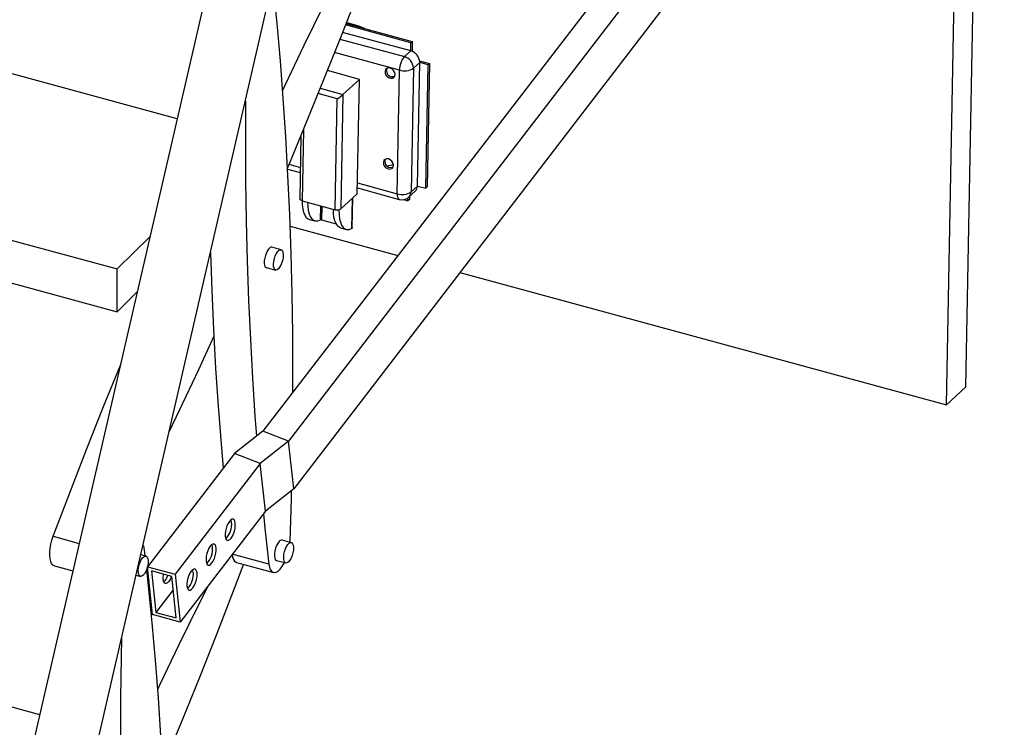
# Model space of a CAD drawing. Units: millimetres. Extents: x 779 to 8348, y -76 to 5270.
# Drawn here: x 7048 to 7467, y 3303 to 3604 of the extents above; entities that cross this region are included whole.
import ezdxf

# ---------------------------------------------------------------- set-up
doc = ezdxf.new("R2010")
doc.units = ezdxf.units.MM
doc.header["$LTSCALE"] = 25
doc.linetypes.add('SLD-Durchgehend', pattern=[0])

msp = doc.modelspace()

# ---------------------------------------------------------------- linework, layer by layer
at = {"color": 7, "linetype": 'SLD-Durchgehend', "lineweight": 25}
for p, q in [((7450.78, 3448.07), (7467.08, 4321.55)), ((7442.52, 3440.53), (7458.81, 4313.48)), ((7189.68, 3885.26), (7054.38, 3299.21)), ((7080.27, 3293.23), (7215.57, 3879.29)), ((7317.99, 3645.84), (7151.48, 3429.26)), ((7329.74, 3642.64), (7162.48, 3425.09)), ((7115.06, 3562.08), (6869.58, 3628.79)), ((7332.02, 3622.49), (7164.64, 3404.77)), ((7214.51, 3594.47), (7186.66, 3602.04)), ((7186.91, 3602.7), (7215.13, 3595.04)), ((7214.44, 3590.99), (7185.42, 3598.88)), ((7214.44, 3590.99), (7214.51, 3594.47)), ((7215.13, 3595.04), (7214.51, 3594.47)), ((7215.13, 3595.04), (7215.05, 3590.78)), ((7211.76, 3588.55), (7214.44, 3590.99)), ((7215.6, 3583.62), (7214.62, 3531.07)), ((7218.29, 3586.07), (7215.6, 3583.62)), ((7217.31, 3533.52), (7218.29, 3586.07)), ((7218.23, 3586.81), (7222.43, 3585.67)), ((7221.81, 3585.11), (7218.29, 3586.07)), ((7220.83, 3532.56), (7221.81, 3585.11)), ((7222.43, 3585.67), (7221.45, 3533.12)), ((7222.43, 3585.67), (7221.81, 3585.11)), ((7192.62, 3578.87), (7178.96, 3582.59)), ((7185.6, 3572.47), (7192.62, 3578.87)), ((7191.71, 3530.19), (7192.62, 3578.87)), ((7208.64, 3530.25), (7209.62, 3582.8)), ((6812.95, 3573.42), (7089.45, 3498.27)), ((7182.3, 3523.46), (7183.18, 3570.6)), ((7185.6, 3572.47), (7184.69, 3523.79)), ((6812.96, 3555.21), (7089.46, 3480.06)), ((7167.75, 3555.03), (7167.25, 3528.08)), ((7162.07, 3540.76), (7167.46, 3539.3)), ((7191.76, 3532.69), (7209.54, 3527.86)), ((7214.62, 3531.07), (7217.31, 3533.52)), ((7217.31, 3533.52), (7220.83, 3532.56)), ((7221.45, 3533.12), (7220.83, 3532.56)), ((7184.69, 3523.79), (7191.71, 3530.19)), ((7213.25, 3527.24), (7213.28, 3528.53)), ((7213.69, 3528.86), (7216.37, 3531.31)), ((7213.89, 3529.05), (7213.87, 3527.8)), ((7168.2, 3527.29), (7182.3, 3523.46)), ((7189.58, 3515.86), (7189.81, 3528.46)), ((7211.36, 3527.75), (7213.25, 3527.24)), ((7213.87, 3527.8), (7213.25, 3527.24)), ((7183.89, 3523.42), (7183.89, 3523.23)), ((7163.15, 3516.46), (7208.95, 3504.01)), ((7171.3, 3519.36), (7173.65, 3518.72)), ((7176.51, 3519.08), (7182.72, 3517.39)), ((7089.45, 3498.27), (7103.51, 3512.02)), ((7184.61, 3515.74), (7186.96, 3515.1)), ((7159.29, 3506.41), (7155.37, 3507.48)), ((7089.46, 3480.06), (7089.45, 3498.27)), ((7153.02, 3498.85), (7156.94, 3497.78)), ((7235.41, 3496.82), (7442.52, 3440.53)), ((7089.46, 3480.06), (7098.07, 3488.48)), ((7442.52, 3440.53), (7450.78, 3448.07)), ((7151.48, 3429.26), (7139.42, 3419.73)), ((7162.48, 3425.09), (7151.48, 3429.26)), ((7162.48, 3425.09), (7150.42, 3415.56)), ((7164.64, 3404.77), (7162.48, 3425.09)), ((7139.42, 3419.73), (7102.42, 3371.6)), ((7150.42, 3415.56), (7139.42, 3419.73)), ((7150.42, 3415.56), (7114.17, 3368.41)), ((7152.58, 3395.24), (7150.42, 3415.56)), ((7164.64, 3404.77), (7152.58, 3395.24)), ((7152.58, 3395.24), (7116.32, 3348.08)), ((7163.65, 3381.86), (7159.73, 3382.92)), ((7163.07, 3382.02), (7163.09, 3382.48)), ((7101.44, 3376.23), (7101.14, 3378.84)), ((7056.57, 3308.7), (6816.42, 3373.97)), ((7101.77, 3376.14), (7099.55, 3376.75)), ((7140.33, 3373.46), (7156, 3369.21)), ((7157.38, 3374.29), (7161.3, 3373.23)), ((7062.79, 3372.01), (7070.69, 3369.86)), ((7102.42, 3371.6), (7114.17, 3368.41)), ((7104.58, 3351.28), (7102.42, 3371.6)), ((7112.74, 3367.48), (7104.13, 3369.82)), ((7104.13, 3369.82), (7106, 3352.21)), ((7097.53, 3368.02), (7099.42, 3367.51)), ((7114.61, 3349.87), (7112.74, 3367.48)), ((7114.17, 3368.41), (7116.32, 3348.08)), ((7113.35, 3361.77), (7106, 3352.21)), ((7104.14, 3350.73), (7104.55, 3351.55)), ((7116.32, 3348.08), (7104.58, 3351.28)), ((7106, 3352.21), (7114.61, 3349.87))]:
    msp.add_line(p, q, dxfattribs=at)
at = {"color": 8, "linetype": 'SLD-Durchgehend', "lineweight": 25}
for p, q in [((7184.29, 3596.01), (7211.76, 3588.55)), ((7209.62, 3582.8), (7182.03, 3590.3)), ((7175.95, 3575.09), (7185.6, 3572.47)), ((7183.18, 3570.6), (7175.03, 3572.81)), ((7168.76, 3557.46), (7168.2, 3527.29)), ((7162.64, 3542.75), (7167.5, 3541.43)), ((7191.8, 3534.83), (7208.64, 3530.25)), ((7176.02, 3525.16), (7175.91, 3519.07)), ((7176.62, 3525), (7176.51, 3519.08)), ((7189.46, 3528.14), (7189.23, 3515.46)), ((7183.89, 3523.23), (7183.42, 3523.35)), ((7062.28, 3384.57), (7073.39, 3381.55)), ((7154.09, 3372.66), (7138.48, 3376.91))]:
    msp.add_line(p, q, dxfattribs=at)
at = {"color": 7, "linetype": 'SLD-Durchgehend', "lineweight": 25, "flags": 128}
for points in [[(7159.96, 3574.27), (7161.01, 3576.48), (7169.12, 3593.39), (7177.31, 3610.12), (7185.59, 3626.67), (7190.95, 3637.22)], [(7196.46, 3627.48), (7192.07, 3616.01), (7184.92, 3597.62), (7177.67, 3579.36), (7170.3, 3561.22), (7162.84, 3543.22), (7162.04, 3541.31)], [(7164.32, 3445.96), (7164.33, 3453.23), (7164.23, 3470.53), (7163.97, 3487.67), (7163.55, 3504.64), (7162.96, 3521.43), (7162.21, 3538.04), (7161.29, 3554.47), (7160.22, 3570.71), (7158.98, 3586.75), (7157.58, 3602.59), (7156.02, 3618.23), (7155.79, 3620.37)], [(7205.7, 3583.67), (7204.92, 3583.74), (7204.24, 3583.51), (7203.75, 3583.02), (7203.52, 3582.32), (7203.58, 3581.53), (7203.92, 3580.73), (7204.49, 3580.05), (7205.22, 3579.56), (7206.02, 3579.35), (7206.76, 3579.43), (7207.35, 3579.8), (7207.72, 3580.4), (7207.81, 3581.16), (7207.61, 3581.97), (7207.14, 3582.72), (7206.47, 3583.31), (7205.7, 3583.67)], [(7207.57, 3580.07), (7207.02, 3579.92), (7206.24, 3579.98)], [(7144.12, 3569.82), (7144.06, 3553.09), (7144.16, 3535.79), (7144.42, 3518.65), (7144.85, 3501.69), (7145.43, 3484.89), (7146.19, 3468.28), (7147.1, 3451.85), (7148.17, 3435.62), (7148.81, 3427.14)], [(7204.98, 3545.03), (7204.2, 3545.1), (7203.52, 3544.87), (7203.03, 3544.38), (7202.8, 3543.68), (7202.86, 3542.89), (7203.2, 3542.09), (7203.77, 3541.41), (7204.5, 3540.92), (7205.29, 3540.71), (7206.04, 3540.79), (7206.63, 3541.16), (7207, 3541.76), (7207.09, 3542.52), (7206.88, 3543.33), (7206.42, 3544.08), (7205.75, 3544.68), (7204.98, 3545.03)], [(7204.28, 3542.07), (7206.51, 3542.6), (7207.06, 3542.76)], [(7206.85, 3541.43), (7206.3, 3541.28), (7205.52, 3541.35)], [(7168.2, 3527.29), (7167.91, 3527.39), (7167.66, 3527.51), (7167.47, 3527.65), (7167.33, 3527.81), (7167.26, 3527.98), (7167.25, 3528.08)], [(7168.22, 3527.28), (7168.27, 3525.57), (7168.47, 3523.86), (7168.83, 3522.37), (7169.34, 3521.14), (7169.98, 3520.21), (7170.74, 3519.59), (7171.3, 3519.36)], [(7170.57, 3526.64), (7170.62, 3524.94), (7170.82, 3523.22), (7171.18, 3521.73), (7171.69, 3520.5), (7172.33, 3519.57), (7173.09, 3518.95), (7173.95, 3518.66), (7174.9, 3518.7), (7175.91, 3519.07)], [(7184.61, 3515.74), (7184.05, 3515.97), (7183.29, 3516.59), (7182.65, 3517.52), (7182.15, 3518.75), (7181.79, 3520.24), (7181.58, 3521.96), (7181.54, 3523.66)], [(7183.89, 3523.23), (7183.93, 3521.32), (7184.14, 3519.6), (7184.5, 3518.11), (7185, 3516.88), (7185.64, 3515.95), (7186.4, 3515.33), (7187.27, 3515.04), (7188.22, 3515.08), (7189.23, 3515.46)], [(7189.55, 3515.95), (7189.48, 3515.66), (7189.23, 3515.46)], [(7129.2, 3505.2), (7129.77, 3489.15), (7130.52, 3472.54), (7131.43, 3456.11), (7132.51, 3439.88), (7133.75, 3423.83), (7134.64, 3413.51)], [(7154.07, 3506.86), (7153.51, 3506.11), (7153, 3505.14), (7152.59, 3504.03), (7152.29, 3502.85), (7152.13, 3501.69), (7152.13, 3500.64), (7152.28, 3499.78), (7152.57, 3499.17), (7152.98, 3498.86), (7153.02, 3498.85)], [(7159.82, 3505.97), (7160.08, 3505.29), (7160.2, 3504.38), (7160.15, 3503.3), (7159.96, 3502.13), (7159.63, 3500.96), (7159.19, 3499.87), (7158.67, 3498.95), (7158.11, 3498.26), (7157.54, 3497.85), (7157.02, 3497.76), (7156.58, 3498), (7156.26, 3498.53), (7156.07, 3499.33), (7156.03, 3500.34), (7156.15, 3501.47), (7156.41, 3502.66), (7156.8, 3503.8), (7157.29, 3504.81), (7157.83, 3505.63), (7158.4, 3506.18), (7158.95, 3506.43), (7159.43, 3506.35), (7159.82, 3505.97)], [(7130.66, 3469.71), (7124.08, 3455.43), (7116.05, 3438.36), (7111.63, 3429.09)], [(7062.28, 3384.57), (7069.32, 3403.08), (7076.47, 3421.47), (7083.73, 3439.74), (7090.9, 3457.41)], [(7163.09, 3382.48), (7163.65, 3400.39), (7163.74, 3404.06)], [(7135.49, 3384.58), (7135.67, 3383.76), (7135.97, 3383.18), (7136.39, 3382.88), (7136.89, 3382.89), (7137.44, 3383.21), (7138.01, 3383.81), (7138.55, 3384.65), (7139.03, 3385.67), (7139.41, 3386.81), (7139.67, 3387.99), (7139.79, 3389.13), (7139.77, 3390.14), (7139.6, 3390.97), (7139.29, 3391.55), (7138.88, 3391.84), (7138.37, 3391.83), (7137.82, 3391.52), (7137.25, 3390.92), (7136.71, 3390.08), (7136.24, 3389.05), (7135.85, 3387.91), (7135.59, 3386.73), (7135.47, 3385.6), (7135.49, 3384.58)], [(7138.2, 3390.57), (7138.03, 3391.39), (7137.95, 3391.61)], [(7151.74, 3394.16), (7152.37, 3388.09), (7154.09, 3372.66)], [(7062.79, 3372.01), (7062.78, 3372.01), (7062.15, 3372.35), (7061.62, 3372.98), (7061.22, 3373.88), (7060.94, 3375.03), (7060.81, 3376.39), (7060.83, 3377.9), (7060.99, 3379.53), (7061.29, 3381.23), (7061.72, 3382.92), (7062.28, 3384.57)], [(7158.43, 3382.31), (7157.87, 3381.56), (7157.36, 3380.59), (7156.94, 3379.47), (7156.65, 3378.29), (7156.49, 3377.14), (7156.49, 3376.09), (7156.64, 3375.23), (7156.93, 3374.62), (7157.34, 3374.3), (7157.38, 3374.29)], [(7164.18, 3381.41), (7164.44, 3380.74), (7164.55, 3379.83), (7164.51, 3378.75), (7164.32, 3377.58), (7163.99, 3376.4), (7163.55, 3375.32), (7163.03, 3374.39), (7162.47, 3373.7), (7161.9, 3373.3), (7161.38, 3373.21), (7160.94, 3373.44), (7160.62, 3373.98), (7160.43, 3374.78), (7160.39, 3375.78), (7160.51, 3376.92), (7160.77, 3378.1), (7161.16, 3379.24), (7161.65, 3380.26), (7162.19, 3381.07), (7162.76, 3381.62), (7163.31, 3381.87), (7163.79, 3381.8), (7164.18, 3381.41)], [(7127.35, 3374), (7127.53, 3373.17), (7127.83, 3372.59), (7128.25, 3372.29), (7128.75, 3372.31), (7129.3, 3372.62), (7129.87, 3373.22), (7130.41, 3374.06), (7130.89, 3375.08), (7131.27, 3376.23), (7131.53, 3377.4), (7131.65, 3378.54), (7131.63, 3379.55), (7131.46, 3380.38), (7131.15, 3380.96), (7130.74, 3381.25), (7130.23, 3381.24), (7129.68, 3380.93), (7129.11, 3380.33), (7128.57, 3379.49), (7128.1, 3378.46), (7127.71, 3377.32), (7127.45, 3376.15), (7127.33, 3375.01), (7127.35, 3374)], [(7130.06, 3379.98), (7129.89, 3380.81), (7129.81, 3381.02)], [(7102.3, 3375.7), (7102.56, 3375.02), (7102.68, 3374.11), (7102.64, 3373.03), (7102.44, 3371.86), (7102.12, 3370.69), (7101.67, 3369.6), (7101.15, 3368.68), (7100.59, 3367.99), (7100.02, 3367.58), (7099.5, 3367.49), (7099.06, 3367.73), (7098.74, 3368.26), (7098.55, 3369.06), (7098.51, 3370.07), (7098.63, 3371.2), (7098.89, 3372.39), (7099.28, 3373.53), (7099.77, 3374.54), (7100.32, 3375.36), (7100.88, 3375.91), (7101.43, 3376.16), (7101.92, 3376.08), (7102.3, 3375.7)], [(7138.43, 3376.92), (7138.65, 3375.7), (7139.02, 3374.71), (7139.51, 3373.98), (7140.11, 3373.55), (7140.33, 3373.46)], [(7109.93, 3127.65), (7110.49, 3145.56), (7110.88, 3163.33), (7111.11, 3180.95), (7111.17, 3198.41), (7111.07, 3215.71), (7110.81, 3232.85), (7110.39, 3249.81), (7109.8, 3266.61), (7109.05, 3283.22), (7108.13, 3299.65), (7107.06, 3315.88), (7105.82, 3331.93), (7104.42, 3347.77), (7102.86, 3363.41), (7102.08, 3370.6)], [(7143.3, 3372.66), (7138.92, 3361.19), (7131.76, 3342.8), (7124.51, 3324.53), (7117.14, 3306.4), (7109.68, 3288.4), (7108.88, 3286.49)], [(7119.21, 3363.41), (7119.38, 3362.58), (7119.69, 3362), (7120.11, 3361.71), (7120.61, 3361.72), (7121.16, 3362.03), (7121.73, 3362.63), (7122.27, 3363.47), (7122.75, 3364.5), (7123.13, 3365.64), (7123.39, 3366.82), (7123.51, 3367.95), (7123.49, 3368.97), (7123.32, 3369.79), (7123.01, 3370.37), (7122.59, 3370.67), (7122.09, 3370.66), (7121.54, 3370.34), (7120.97, 3369.74), (7120.43, 3368.9), (7119.96, 3367.88), (7119.57, 3366.74), (7119.31, 3365.56), (7119.19, 3364.42), (7119.21, 3363.41)], [(7121.92, 3369.39), (7121.75, 3370.22), (7121.66, 3370.44)], [(7154.09, 3372.66), (7154.32, 3371.44), (7154.68, 3370.45), (7155.17, 3369.73), (7155.77, 3369.29), (7156.46, 3369.15), (7157.22, 3369.32), (7158.02, 3369.79), (7158.84, 3370.55), (7159.65, 3371.57), (7160.42, 3372.81), (7160.72, 3373.38)], [(7112.65, 3367.5), (7112.56, 3367.26), (7112.09, 3366.24), (7111.55, 3365.4), (7110.98, 3364.8), (7110.43, 3364.48), (7109.92, 3364.47), (7109.51, 3364.77), (7109.2, 3365.35), (7109.03, 3366.17)], [(7106.8, 3319.45), (7107.85, 3321.66), (7115.96, 3338.57), (7124.15, 3355.3), (7128.34, 3363.71)], [(7091.35, 3341.24), (7091.2, 3333.35), (7090.97, 3315.73), (7090.9, 3298.27), (7091, 3280.97), (7091.26, 3263.83), (7091.69, 3246.86), (7092.28, 3230.07), (7093.03, 3213.46), (7093.94, 3197.03), (7095.01, 3180.79), (7096.25, 3164.75), (7097.65, 3148.91), (7099.21, 3133.27), (7100.93, 3117.84)]]:
    msp.add_lwpolyline(points, dxfattribs=at)
at = {"color": 8, "linetype": 'SLD-Durchgehend', "lineweight": 25, "flags": 128}
msp.add_lwpolyline([(7208.64, 3530.25), (7208.66, 3529.53), (7208.77, 3528.91), (7208.95, 3528.42), (7209.19, 3528.07), (7209.5, 3527.87), (7209.54, 3527.86)], dxfattribs=at)
at = {"color": 7, "linetype": 'SLD-Durchgehend', "lineweight": 25}
for centre, radius, start, end in [((7180.3, 3567.67), 35.92, 66.523, 79.2279), ((7218.51, 3582.76), 8.89, 139.4183, 179.7795), ((7210.3, 3583.45), 5.3, 1.8401, 74.0723), ((7212.99, 3585.9), 5.3, 1.8401, 74.0723), ((7206.78, 3582.55), 2.62, 156.8546, 258.0858), ((7211.74, 3589.55), 7.08, 252.5559, 303.0367), ((7206.06, 3543.91), 2.62, 156.8546, 258.0858), ((7214.32, 3533.48), 2.99, 313.4483, 0.7478), ((7210.76, 3537), 7.08, 252.5559, 303.0367), ((7210.7, 3532.13), 4.43, 254.7955, 312.3615), ((7183.14, 3526.16), 2.83, 252.5559, 303.0367), ((7176.22, 3518.13), 0.997, 73.2257, 108.0486), ((7155.19, 3506.16), 1.33, 82.4674, 148.1589), ((7129.56, 3389.64), 8.69, 315.4114, 6.1469), ((7159.55, 3381.61), 1.33, 82.4674, 148.1589), ((7094.9, 3378.35), 6.26, 4.4449, 25.6593), ((7121.42, 3379.05), 8.69, 315.4114, 6.1469), ((7113.28, 3368.46), 8.69, 315.4114, 6.1469), ((7117.71, 3366.86), 8.71, 169.4697, 184.5283), ((7105.39, 3369.61), 5.94, 310.9722, 343.4916)]:
    msp.add_arc(centre, radius, start, end, dxfattribs=at)
at = {"color": 8, "linetype": 'SLD-Durchgehend', "lineweight": 25}
msp.add_arc((7211.63, 3531.03), 2.99, 313.4483, 0.7478, dxfattribs=at)
at = {"color": 7, "linetype": 'SLD-Durchgehend', "lineweight": 25}
msp.add_ellipse((7184, 3571.35), major_axis=(1.8, 1.35), ratio=0.05499, start_param=4.193372, end_param=5.764168, dxfattribs=at)

doc.saveas('drawing.dxf')
